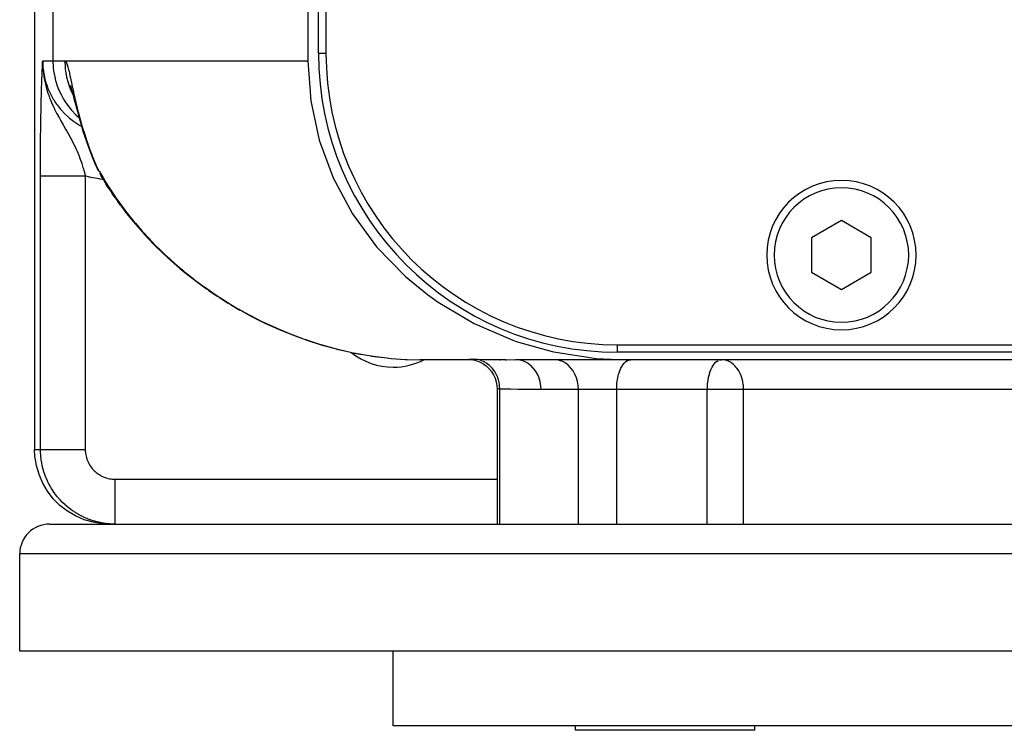
# Model space of a CAD drawing. Extents: x 24 to 970, y -480 to 283.
# Drawn here: x 318 to 384, y -434 to -387 of the extents above; entities that cross this region are included whole.
import ezdxf

# ---------------------------------------------------------------- set-up
doc = ezdxf.new("R2010")
doc.units = 0
doc.linetypes.add('DASHED', pattern=[11.05, 8.7, -2.35])
doc.layers.get('0').update_dxf_attribs({"linetype": 'CONTINUOUS'})
doc.layers.add('NEVIDI', color=4, linetype='DASHED')

msp = doc.modelspace()

# ---------------------------------------------------------------- linework, layer by layer
at = {"color": 2}
for p, q in [((337.784918, -334.5), (337.784918, -389.5)), ((338.5, -389), (338.5, -335)), ((339, -335.5), (339, -389)), ((319.5, -385.5), (319.5, -415.5)), ((320.027142, -389.753427), (320.03797, -389.5)), ((320.027352, -389.763801), (320.03797, -389.5)), ((320.027917, -389.78455), (320.03797, -389.5)), ((320.028271, -389.794923), (320.03797, -389.5)), ((320.028673, -389.805296), (320.03797, -389.5)), ((320.029124, -389.815668), (320.03797, -389.5)), ((320.029623, -389.826038), (320.030154, -389.805296)), ((320.03017, -389.836408), (320.03797, -389.5)), ((320.030765, -389.846776), (320.03797, -389.5)), ((320.031408, -389.857142), (320.03797, -389.5)), ((320.0321, -389.867507), (320.03797, -389.5)), ((320.033627, -389.88823), (320.03797, -389.5)), ((320.033715, -389.813354), (320.03797, -389.5)), ((320.033722, -389.612432), (320.03797, -389.5)), ((320.034463, -389.898588), (320.03797, -389.5)), ((320.035346, -389.908944), (320.03797, -389.5)), ((320.036278, -389.919297), (320.03797, -389.5)), ((320.037258, -389.929648), (320.03797, -389.5)), ((320.037258, -389.929648), (320.03797, -389.5)), ((320.042877, -389.981353), (320.03797, -389.5)), ((320.041657, -389.971018), (320.03797, -389.5)), ((320.040485, -389.960681), (320.03797, -389.5)), ((320.039361, -389.95034), (320.03797, -389.5)), ((320.038286, -389.939995), (320.03797, -389.5)), ((320.03797, -389.5), (320.041645, -389.777292)), ((320.044144, -389.991683), (320.041452, -389.777292)), ((320.041645, -389.777292), (320.045759, -389.872908)), ((320.04546, -390.002009), (320.042352, -389.793724)), ((320.046824, -390.012332), (320.043511, -389.820665)), ((320.048235, -390.02265), (320.044903, -389.853025)), ((320.048235, -390.02265), (320.044903, -389.853025)), ((320.045759, -389.872908), (320.054341, -390.011923)), ((320.049694, -390.032963), (320.046403, -389.883336)), ((320.051201, -390.043272), (320.047894, -389.907502)), ((320.052756, -390.053577), (320.050125, -389.955081)), ((320.054359, -390.063876), (320.052849, -390.011923)), ((320.056009, -390.07417), (320.054053, -390.011923)), ((320.056009, -390.07417), (320.054053, -390.011923)), ((320.054341, -390.011923), (320.062362, -390.111277)), ((320.057707, -390.084459), (320.055916, -390.031436)), ((320.061246, -390.105021), (320.060989, -390.098327)), ((337.784918, -389.5), (337.975607, -392.177194)), ((321.883089, -391.125345), (321.937827, -391.299989)), ((321.937827, -391.299989), (321.997694, -391.50752)), ((321.991767, -391.501933), (322.002545, -391.52521)), ((321.997694, -391.50752), (322.062877, -391.745239)), ((322.062877, -391.745239), (322.134203, -392.012063)), ((322.077217, -391.760272), (322.160942, -392.108011)), ((322.134203, -392.012063), (322.212863, -392.307766)), ((322.212863, -392.307766), (322.160942, -392.108011)), ((322.160942, -392.108011), (322.254856, -392.48637)), ((322.212863, -392.307766), (322.30013, -392.632236)), ((322.254856, -392.48637), (322.360766, -392.895544)), ((337.975607, -392.177194), (338.545158, -394.805949)), ((322.360766, -392.895544), (322.479247, -393.330687)), ((322.479247, -393.330687), (322.611017, -393.787871)), ((322.611017, -393.787871), (322.757592, -394.26625)), ((322.757592, -394.26625), (322.920582, -394.76511)), ((322.920582, -394.76511), (323.101763, -395.283901)), ((323.101763, -395.283901), (323.302982, -395.822116)), ((338.545158, -394.805949), (339.482974, -397.339336)), ((323.302982, -395.822116), (323.524617, -396.375303)), ((323.524617, -396.375303), (323.541599, -396.416148)), ((323.534676, -396.397924), (323.536858, -396.404288)), ((323.536858, -396.404288), (323.541599, -396.416148)), ((323.555254, -396.443412), (323.562806, -396.460108)), ((323.562806, -396.460108), (323.608753, -396.55173)), ((323.675551, -396.68542), (323.608753, -396.55173)), ((323.67958, -396.6954), (323.680374, -396.697348)), ((323.718504, -396.785064), (323.723033, -396.794801)), ((323.723033, -396.794801), (323.724008, -396.796881)), ((323.724008, -396.796881), (323.766463, -396.882186)), ((323.830592, -396.995346), (323.94797, -397.19044)), ((323.830592, -396.995346), (323.877183, -397.068456)), ((324.116557, -397.474082), (323.94797, -397.19044)), ((339.482974, -397.339336), (340.772591, -399.731732)), ((324.116557, -397.474082), (324.297961, -397.770014)), ((324.46954, -398.041818), (324.297961, -397.770014)), ((324.46954, -398.041818), (324.669433, -398.344011)), ((324.843498, -398.60391), (324.669433, -398.344011)), ((324.843498, -398.60391), (325.062634, -398.912383)), ((325.238672, -399.16032), (325.062634, -398.912383)), ((325.238672, -399.16032), (325.655344, -399.711)), ((325.655344, -399.711), (326.093992, -400.255851)), ((340.772591, -399.731732), (342.391918, -401.939747)), ((326.093992, -400.255851), (326.55516, -400.794759)), ((373.5, -400.190599), (371.5, -401.345299)), ((375.5, -401.345299), (373.5, -400.190599)), ((326.55516, -400.794759), (327.039388, -401.327609)), ((327.039388, -401.327609), (327.547352, -401.854255)), ((327.547352, -401.854255), (328.080029, -402.374473)), ((342.391918, -401.939747), (344.311762, -403.924056)), ((371.5, -401.345299), (371.5, -403.654701)), ((375.5, -403.654701), (375.5, -401.345299)), ((328.080029, -402.374473), (328.638428, -402.888036)), ((328.638428, -402.888036), (329.22362, -403.394699)), ((329.22362, -403.394699), (329.83707, -403.894122)), ((329.83707, -403.894122), (330.480428, -404.385921)), ((344.311762, -403.924056), (345.790643, -405.14098)), ((371.5, -403.654701), (373.5, -404.809401)), ((373.5, -404.809401), (375.5, -403.654701)), ((330.480428, -404.385921), (330.994291, -404.754357)), ((331.15573, -404.869617), (330.994291, -404.754357)), ((331.15573, -404.869617), (331.709022, -405.241277)), ((331.865358, -405.344655), (331.709022, -405.241277)), ((345.790643, -405.14098), (346.498653, -405.648671)), ((331.865358, -405.344655), (332.460194, -405.71777)), ((332.610667, -405.809383), (332.460194, -405.71777)), ((332.610667, -405.809383), (333.244086, -406.178989)), ((346.498653, -405.648671), (348.913686, -407.082916)), ((333.387943, -406.259077), (333.244086, -406.178989)), ((333.387943, -406.259077), (334.062286, -406.62344)), ((334.198741, -406.692283), (334.062286, -406.62344)), ((334.198741, -406.692283), (334.917521, -407.049848)), ((334.917521, -407.049848), (335.813263, -407.456582)), ((348.913686, -407.082916), (351.514505, -408.200339)), ((335.813263, -407.456582), (336.752146, -407.840953)), ((336.752146, -407.840953), (337.727363, -408.196321)), ((337.727363, -408.196321), (338.740217, -408.519264)), ((338.740217, -408.519264), (339.794578, -408.80658)), ((351.514505, -408.200339), (351.737227, -408.278181)), ((351.737227, -408.278181), (354.139071, -408.955895)), ((358.5, -408.5), (438.5, -408.5)), ((339.794578, -408.80658), (340.254618, -408.909859)), ((340.794752, -409.03112), (340.895813, -409.053809)), ((340.895813, -409.053809), (341.402437, -409.142206)), ((354.139071, -408.955895), (354.254625, -408.981342)), ((354.254625, -408.981342), (357.085316, -409.411925)), ((438.5, -409), (358.5, -409)), ((342.009444, -409.248118), (342.049191, -409.255053)), ((342.010685, -409.248798), (343.079109, -409.385193)), ((342.049191, -409.255053), (343.079109, -409.385193)), ((343.209164, -409.398256), (343.352382, -409.411743)), ((344.299207, -409.477022), (344.432049, -409.482825)), ((344.432049, -409.482825), (345.275186, -409.5)), ((348.801412, -409.5), (345.275186, -409.5)), ((348.627212, -409.48274), (348.798045, -409.499231)), ((348.791625, -409.497764), (349.043283, -409.555761)), ((348.833872, -409.494992), (348.82943, -409.494856)), ((349.022539, -409.49935), (349.020328, -409.499326)), ((349.036582, -409.553729), (349.278516, -409.644501)), ((349.278516, -409.644501), (349.506709, -409.765731)), ((349.506709, -409.765731), (349.717358, -409.915379)), ((350.455342, -409.494526), (350.455342, -409.495543)), ((350.455345, -409.494526), (350.455345, -409.495543)), ((350.621107, -409.5), (350.648431, -409.5)), ((350.621107, -409.5), (350.648431, -409.5)), ((350.982899, -409.5), (351.059795, -409.5)), ((350.982899, -409.5), (351.059795, -409.5)), ((359.093694, -409.5), (351.681727, -409.5)), ((354.22348, -409.511742), (354.219693, -409.511318)), ((357.085316, -409.411925), (359.093694, -409.5)), ((393.431378, -409.5), (359.093694, -409.5)), ((365.419011, -409.502083), (365.461853, -409.5)), ((365.551334, -409.503635), (365.461853, -409.5)), ((349.717358, -409.915379), (349.906945, -410.09095)), ((349.906945, -410.09095), (350.072293, -410.289521)), ((350.072293, -410.289521), (350.210651, -410.507764)), ((350.210651, -410.507764), (350.31971, -410.742037)), ((350.455342, -409.917938), (350.455342, -409.919435)), ((350.455345, -409.917938), (350.455345, -409.919435)), ((350.31971, -410.742037), (350.397634, -410.988431)), ((350.397634, -410.988431), (350.443132, -411.242826)), ((358.69392, -410.594399), (358.69392, -410.593002)), ((350.443132, -411.242826), (350.455739, -411.467573)), ((350.455339, -411.466421), (350.455341, -420.5)), ((350.455342, -411.428636), (350.455342, -411.466421)), ((350.455342, -411.466424), (350.455342, -420.5)), ((350.455344, -411.428679), (350.455344, -411.466421)), ((319.520834, -415.955897), (319.5, -415.5)), ((319.617845, -416.578975), (319.520834, -415.955897)), ((319.792547, -417.184925), (319.617845, -416.578975)), ((320.042127, -417.764017), (319.792547, -417.184925)), ((320.36261, -418.307071), (320.042127, -417.764017)), ((320.748927, -418.805504), (320.36261, -418.307071)), ((321.195007, -419.251443), (320.748927, -418.805504)), ((321.693664, -419.637682), (321.195007, -419.251443)), ((322.2369, -419.958058), (321.693664, -419.637682)), ((322.816277, -420.207588), (322.2369, -419.958058)), ((323.422375, -420.382205), (322.816277, -420.207588)), ((324.045754, -420.479186), (323.422375, -420.382205)), ((320.5, -420.5), (476.5, -420.5)), ((324.501652, -420.5), (324.045754, -420.479186)), ((318.5, -429), (318.5, -422.5)), ((318.5, -429), (318.5, -422.5)), ((478.5, -429), (318.5, -429)), ((343.5, -434), (343.5, -429)), ((343.5, -434), (343.5, -429)), ((453.5, -434), (343.5, -434)), ((355.69392, -434.3), (355.69392, -434)), ((367.69392, -434.3), (367.69392, -434)), ((364.69392, -434.3), (355.69392, -434.3)), ((367.69392, -434.3), (364.69392, -434.3))]:
    msp.add_line(p, q, dxfattribs=at)
for centre, radius, start, end in [((358.5, -389), 20, 180, 270), ((358.5, -389), 19.5, 180, 270), ((373.5, -402.5), 5, 0, 180), ((373.5, -402.5), 5, 180, 360), ((343.5, -405.5), 4.5, 231.440565, 270), ((343.5, -405.5), 4.5, 270, 297.241957), ((320.5, -422.5), 2, 90, 180)]:
    msp.add_arc(centre, radius, start, end, dxfattribs=at)
at = {"layer": 'NEVIDI', "color": 7, "linetype": 'CONTINUOUS'}
for p, q in [((320.726748, -384.411504), (320.726748, -389.5)), ((338.5, -389), (339, -389)), ((320.005397, -390.256264), (320.011982, -390.097206)), ((320.011982, -390.097206), (320.016164, -389.998314)), ((320.016164, -389.998314), (320.022816, -389.84376)), ((320.022816, -389.84376), (320.027036, -389.747113)), ((320.027036, -389.747113), (320.03372, -389.59563)), ((320.03372, -389.59563), (320.03797, -389.5)), ((320.03797, -389.5), (320.726748, -389.5)), ((320.03797, -389.5), (320.045658, -389.777083)), ((320.045658, -389.777083), (320.048817, -389.829056)), ((320.048817, -389.829056), (320.05881, -389.955872)), ((320.05881, -389.955872), (320.084252, -390.178492)), ((320.062362, -390.111277), (320.068887, -390.180579)), ((320.726748, -389.5), (321.515516, -389.5)), ((320.726748, -389.5), (320.747566, -389.955865)), ((320.747566, -389.955865), (320.771723, -390.169234)), ((321.515516, -389.5), (337.784918, -389.5)), ((321.515516, -389.5), (321.534032, -389.930532)), ((321.515516, -389.5), (321.542911, -389.507981)), ((321.534032, -389.930532), (321.549301, -390.081125)), ((321.542911, -389.507981), (321.548426, -389.511491)), ((321.548426, -389.511491), (321.585942, -389.551684)), ((321.549301, -390.081125), (321.560373, -390.169234)), ((321.585942, -389.551684), (321.591565, -389.560088)), ((321.591565, -389.560088), (321.629887, -389.63297)), ((321.629887, -389.63297), (321.635638, -389.64616)), ((321.635638, -389.64616), (321.67514, -389.751385)), ((321.67514, -389.751385), (321.681115, -389.769389)), ((321.681115, -389.769389), (321.722345, -389.906856)), ((321.722345, -389.906856), (321.728641, -389.929703)), ((321.728641, -389.929703), (321.772373, -390.099759)), ((321.772373, -390.099759), (321.779084, -390.127404)), ((321.779084, -390.127404), (321.826204, -390.330374)), ((319.984366, -390.801708), (319.990713, -390.629907)), ((319.990713, -390.629907), (319.994783, -390.523304)), ((319.994783, -390.523304), (320.001259, -390.358638)), ((320.001259, -390.358638), (320.005397, -390.256264)), ((320.068887, -390.180579), (320.105128, -390.474819)), ((320.084252, -390.178492), (320.091582, -390.22998)), ((320.091582, -390.22998), (320.155089, -390.575473)), ((320.105128, -390.474819), (320.105629, -390.478231)), ((320.105629, -390.478231), (320.121879, -390.58271)), ((320.121879, -390.58271), (320.132588, -390.646125)), ((320.132588, -390.646125), (320.143332, -390.706261)), ((320.143332, -390.706261), (320.2002, -390.983095)), ((320.155089, -390.575473), (320.155859, -390.57896)), ((320.155859, -390.57896), (320.166562, -390.626266)), ((320.166562, -390.626266), (320.257707, -390.965456)), ((320.771723, -390.169234), (320.844508, -390.578944)), ((320.844508, -390.578944), (320.905838, -390.826424)), ((321.560373, -390.169234), (321.635682, -390.59119)), ((321.635682, -390.59119), (321.670841, -390.738381)), ((321.670841, -390.738381), (321.694136, -390.826424)), ((321.826204, -390.330374), (321.833477, -390.362838)), ((321.833477, -390.362838), (321.884388, -390.595853)), ((321.884388, -390.595853), (321.892246, -390.632475)), ((321.892246, -390.632475), (321.947882, -390.894172)), ((319.960683, -391.520357), (319.964402, -391.397759)), ((319.964402, -391.397759), (319.970362, -391.209644)), ((319.970362, -391.209644), (319.974222, -391.092768)), ((319.974222, -391.092768), (319.980396, -390.913037)), ((319.980396, -390.913037), (319.984366, -390.801708)), ((320.2002, -390.983095), (320.217767, -391.058328)), ((320.217767, -391.058328), (320.272782, -391.272736)), ((320.257707, -390.965456), (320.27323, -391.015132)), ((320.272782, -391.272736), (320.278928, -391.295055)), ((320.27323, -391.015132), (320.330618, -391.184885)), ((320.278928, -391.295055), (320.30334, -391.381037)), ((320.30334, -391.381037), (320.341479, -391.507875)), ((320.330618, -391.184885), (320.391424, -391.345867)), ((320.391424, -391.345867), (320.410953, -391.394255)), ((320.410953, -391.394255), (320.555396, -391.714309)), ((320.905838, -390.826424), (321.019078, -391.184861)), ((321.019078, -391.184861), (321.126681, -391.459745)), ((321.694136, -390.826424), (321.824258, -391.232252)), ((321.824258, -391.232252), (321.878708, -391.373501)), ((321.878708, -391.373501), (321.914397, -391.459745)), ((321.947882, -390.894172), (321.956543, -390.935073)), ((321.956543, -390.935073), (321.994686, -391.114967)), ((321.994686, -391.114967), (322.018141, -391.225057)), ((322.018141, -391.225057), (322.027769, -391.27007)), ((322.027769, -391.27007), (322.096675, -391.588063)), ((319.942526, -392.190164), (319.945913, -392.05483)), ((319.945913, -392.05483), (319.951389, -391.846849)), ((319.951389, -391.846849), (319.954955, -391.717953)), ((319.954955, -391.717953), (319.960683, -391.520357)), ((320.341479, -391.507875), (320.37148, -391.602201)), ((320.37148, -391.602201), (320.430481, -391.776211)), ((320.430481, -391.776211), (320.439798, -391.802477)), ((320.439798, -391.802477), (320.502099, -391.970993)), ((320.502099, -391.970993), (320.555604, -392.107176)), ((320.555396, -391.714309), (320.578702, -391.760846)), ((320.578702, -391.760846), (320.580308, -391.76401)), ((320.580308, -391.76401), (320.748586, -392.068416)), ((320.748586, -392.068416), (320.775561, -392.11291)), ((321.126681, -391.459745), (321.268498, -391.763981)), ((321.268498, -391.763981), (321.430289, -392.057819)), ((321.430289, -392.057819), (321.588809, -392.307102)), ((321.914397, -391.459745), (322.079129, -391.806035)), ((322.096675, -391.588063), (322.107503, -391.637255)), ((322.107503, -391.637255), (322.185198, -391.98301)), ((322.185198, -391.98301), (322.197482, -392.03646)), ((322.197482, -392.03646), (322.230151, -392.176964)), ((322.216674, -392.056901), (322.217207, -392.05782)), ((319.929173, -392.785094), (319.934096, -392.553017)), ((319.934096, -392.553017), (319.93731, -392.409967)), ((319.93731, -392.409967), (319.942526, -392.190164)), ((320.555604, -392.107176), (320.580758, -392.16887)), ((320.580758, -392.16887), (320.632586, -392.291886)), ((320.632586, -392.291886), (320.682739, -392.406265)), ((320.682739, -392.406265), (320.7532, -392.560356)), ((320.7532, -392.560356), (320.758073, -392.570757)), ((320.758073, -392.570757), (320.823353, -392.707247)), ((320.775561, -392.11291), (320.900957, -392.307122)), ((320.823353, -392.707247), (320.83915, -392.739534)), ((320.83915, -392.739534), (320.946592, -392.952587)), ((320.900957, -392.307122), (320.969652, -392.405733)), ((320.969652, -392.405733), (321.000147, -392.447938)), ((321.000147, -392.447938), (321.217239, -392.724201)), ((321.217239, -392.724201), (321.250975, -392.763739)), ((321.250975, -392.763739), (321.287463, -392.805584)), ((321.588809, -392.307102), (321.811316, -392.610016)), ((321.811316, -392.610016), (321.974894, -392.805554)), ((322.230151, -392.176964), (322.285737, -392.41047)), ((322.285737, -392.41047), (322.299647, -392.467814)), ((322.299647, -392.467814), (322.399188, -392.865759)), ((319.914646, -393.59026), (319.918795, -393.338009)), ((319.918795, -393.338009), (319.921576, -393.179935)), ((319.921576, -393.179935), (319.926145, -392.93659)), ((319.926145, -392.93659), (319.929173, -392.785094)), ((320.946592, -392.952587), (320.968224, -392.994267)), ((320.968224, -392.994267), (321.049776, -393.148317)), ((321.049776, -393.148317), (321.061169, -393.169485)), ((321.061169, -393.169485), (321.159564, -393.349277)), ((321.159564, -393.349277), (321.177636, -393.381779)), ((321.177636, -393.381779), (321.257218, -393.523396)), ((321.287463, -392.805584), (321.48961, -393.021599)), ((321.48961, -393.021599), (321.526598, -393.058465)), ((321.526598, -393.058465), (321.733678, -393.251468)), ((321.733678, -393.251468), (321.78517, -393.296187)), ((321.78517, -393.296187), (321.824883, -393.329847)), ((321.824883, -393.329847), (322.101927, -393.54609)), ((321.974894, -392.805554), (322.26266, -393.106052)), ((322.26266, -393.106052), (322.420634, -393.251441)), ((322.399188, -392.865759), (322.414824, -392.92635)), ((322.414824, -392.92635), (322.526188, -393.343779)), ((322.420634, -393.251441), (322.46804, -393.289528)), ((322.526188, -393.343779), (322.543705, -393.407284)), ((322.543705, -393.407284), (322.668541, -393.844208)), ((319.906209, -394.183883), (319.908426, -394.015099)), ((319.908426, -394.015099), (319.912155, -393.752799)), ((319.912155, -393.752799), (319.914646, -393.59026)), ((321.257218, -393.523396), (321.315947, -393.626592)), ((321.315947, -393.626592), (321.380506, -393.739066)), ((321.380506, -393.739066), (321.390638, -393.756647)), ((321.390638, -393.756647), (321.428355, -393.821968)), ((321.428355, -393.821968), (321.45673, -393.871016)), ((321.45673, -393.871016), (321.573434, -394.072566)), ((321.573434, -394.072566), (321.638217, -394.184814)), ((322.101927, -393.54609), (322.144242, -393.576455)), ((322.144242, -393.576455), (322.232504, -393.637682)), ((322.232504, -393.637682), (322.437739, -393.769629)), ((322.437739, -393.769629), (322.482365, -393.796487)), ((322.482365, -393.796487), (322.640285, -393.883394)), ((322.668541, -393.844208), (322.688087, -393.910265)), ((322.688087, -393.910265), (322.827674, -394.365214)), ((319.898194, -394.912271), (319.901004, -394.63067)), ((319.901004, -394.63067), (319.902931, -394.455643)), ((319.902931, -394.455643), (319.906209, -394.183883)), ((321.638217, -394.184814), (321.645284, -394.197096)), ((321.645284, -394.197096), (321.754366, -394.388119)), ((321.754366, -394.388119), (321.758756, -394.395878)), ((321.758756, -394.395878), (321.82143, -394.507431)), ((321.82143, -394.507431), (321.900823, -394.651274)), ((321.900823, -394.651274), (321.922857, -394.691795)), ((321.922857, -394.691795), (321.984221, -394.806287)), ((322.827674, -394.365214), (322.849594, -394.434132)), ((322.849594, -394.434132), (322.971432, -394.805827)), ((319.893012, -395.564352), (319.894287, -395.380997)), ((319.894287, -395.380997), (319.896573, -395.093303)), ((319.896573, -395.093303), (319.898194, -394.912271)), ((321.984221, -394.806287), (322.043483, -394.919468)), ((322.043483, -394.919468), (322.076221, -394.983248)), ((322.076221, -394.983248), (322.131917, -395.094094)), ((322.131917, -395.094094), (322.176311, -395.184821)), ((322.176311, -395.184821), (322.215205, -395.266234)), ((322.215205, -395.266234), (322.265501, -395.374457)), ((322.265501, -395.374457), (322.282984, -395.412915)), ((322.971432, -394.805827), (323.00572, -394.907145)), ((323.00572, -394.907145), (323.030159, -394.978524)), ((323.030159, -394.978524), (323.204385, -395.468643)), ((319.889153, -396.336817), (319.890345, -396.041281)), ((319.890345, -396.041281), (319.891272, -395.855873)), ((319.891272, -395.855873), (319.893012, -395.564352)), ((322.282984, -395.412915), (322.340722, -395.543317)), ((322.340722, -395.543317), (322.386404, -395.650529)), ((322.386404, -395.650529), (322.454734, -395.818493)), ((322.454734, -395.818493), (322.463702, -395.841278)), ((322.463702, -395.841278), (322.482462, -395.889537)), ((322.482462, -395.889537), (322.496108, -395.925159)), ((322.496108, -395.925159), (322.511543, -395.965997)), ((322.511543, -395.965997), (322.557927, -396.092408)), ((323.204385, -395.468643), (323.231665, -395.542594)), ((323.231665, -395.542594), (323.424512, -396.046029)), ((323.424512, -396.046029), (323.454519, -396.121508)), ((319.887948, -396.824168), (319.888576, -396.525123)), ((319.888576, -396.525123), (319.889153, -396.336817)), ((322.557927, -396.092408), (322.595045, -396.197867)), ((322.595045, -396.197867), (322.647969, -396.355564)), ((322.647969, -396.355564), (322.650308, -396.362746)), ((322.650308, -396.362746), (322.683558, -396.466954)), ((322.683558, -396.466954), (322.733261, -396.630464)), ((322.733261, -396.630464), (322.762175, -396.730197)), ((323.454519, -396.121508), (323.615377, -396.514243)), ((323.555857, -396.443412), (323.587595, -396.48592)), ((323.587595, -396.48592), (323.615377, -396.514243)), ((323.615377, -396.514242), (323.637707, -396.583426)), ((323.615377, -396.514243), (323.800837, -396.852766)), ((323.637707, -396.583426), (323.641972, -396.595773)), ((323.641972, -396.595773), (323.675551, -396.68542)), ((323.675551, -396.68542), (323.67958, -396.6954)), ((323.680374, -396.697348), (323.718504, -396.785064)), ((319.887663, -397.204501), (319.887734, -397.014241)), ((319.887663, -415.5), (319.887663, -397.204501)), ((319.887663, -397.204501), (319.889388, -397.204501)), ((319.887734, -397.014241), (319.887948, -396.824168)), ((319.889388, -397.204501), (319.890818, -397.204501)), ((319.890818, -397.204501), (319.897873, -397.204501)), ((319.897873, -397.204501), (319.900611, -397.204501)), ((319.900611, -397.204501), (319.912082, -397.204501)), ((319.912082, -397.204501), (319.913785, -397.204501)), ((319.913785, -397.204501), (319.916148, -397.204501)), ((319.916148, -397.204501), (319.932051, -397.204501)), ((319.932051, -397.204501), (319.937407, -397.204501)), ((319.937407, -397.204501), (319.957695, -397.204501)), ((319.957695, -397.204501), (319.964326, -397.204501)), ((319.964326, -397.204501), (319.988965, -397.204501)), ((319.988965, -397.204501), (319.994663, -397.204501)), ((319.994663, -397.204501), (319.996869, -397.204501)), ((319.996869, -397.204501), (320.025807, -397.204501)), ((320.025807, -397.204501), (320.034991, -397.204501)), ((320.034991, -397.204501), (320.068166, -397.204501)), ((320.068166, -397.204501), (320.078577, -397.204501)), ((320.078577, -397.204501), (320.11593, -397.204501)), ((320.11593, -397.204501), (320.127564, -397.204501)), ((320.127564, -397.204501), (320.127858, -397.204501)), ((320.127858, -397.204501), (320.169032, -397.204501)), ((320.169032, -397.204501), (320.181884, -397.204501)), ((320.181884, -397.204501), (320.227374, -397.204501)), ((320.227374, -397.204501), (320.241386, -397.204501)), ((320.241386, -397.204501), (320.290815, -397.204501)), ((320.290815, -397.204501), (320.305977, -397.204501)), ((320.305977, -397.204501), (320.310956, -397.204501)), ((320.310956, -397.204501), (320.359248, -397.204501)), ((320.359248, -397.204501), (320.375542, -397.204501)), ((320.375542, -397.204501), (320.432559, -397.204501)), ((320.432559, -397.204501), (320.44993, -397.204501)), ((320.44993, -397.204501), (320.51058, -397.204501)), ((320.51058, -397.204501), (320.529005, -397.204501)), ((320.529005, -397.204501), (320.54064, -397.204501)), ((320.54064, -397.204501), (320.593152, -397.204501)), ((320.593152, -397.204501), (320.612622, -397.204501)), ((320.612622, -397.204501), (320.680177, -397.204501)), ((320.680177, -397.204501), (320.700604, -397.204501)), ((320.700604, -397.204501), (320.771421, -397.204501)), ((320.771421, -397.204501), (320.792792, -397.204501)), ((320.792792, -397.204501), (320.812587, -397.204501)), ((320.812587, -397.204501), (320.866727, -397.204501)), ((320.866727, -397.204501), (320.889038, -397.204501)), ((320.889038, -397.204501), (320.965956, -397.204501)), ((320.965956, -397.204501), (320.989085, -397.204501)), ((320.989085, -397.204501), (321.068865, -397.204501)), ((321.068865, -397.204501), (321.092795, -397.204501)), ((321.092795, -397.204501), (321.122204, -397.204501)), ((321.122204, -397.204501), (321.175075, -397.204501)), ((321.175075, -397.204501), (321.199996, -397.204501)), ((321.199996, -397.204501), (321.284896, -397.204501)), ((321.284896, -397.204501), (321.310375, -397.204501)), ((321.310375, -397.204501), (321.397549, -397.204501)), ((321.397549, -397.204501), (321.423818, -397.204501)), ((321.423818, -397.204501), (321.463737, -397.204501)), ((321.463737, -397.204501), (321.513235, -397.204501)), ((321.513235, -397.204501), (321.540122, -397.204501)), ((321.540122, -397.204501), (321.631578, -397.204501)), ((321.631578, -397.204501), (321.658922, -397.204501)), ((321.658922, -397.204501), (321.752156, -397.204501)), ((321.752156, -397.204501), (321.780121, -397.204501)), ((321.780121, -397.204501), (321.830961, -397.204501)), ((321.830961, -397.204501), (321.875033, -397.204501)), ((321.875033, -397.204501), (321.903497, -397.204501)), ((321.903497, -397.204501), (321.999941, -397.204501)), ((321.999941, -397.204501), (322.028681, -397.204501)), ((322.028681, -397.204501), (322.126396, -397.204501)), ((322.126396, -397.204501), (322.155504, -397.204501)), ((322.155504, -397.204501), (322.217133, -397.204501)), ((322.217133, -397.204501), (322.254444, -397.204501)), ((322.254444, -397.204501), (322.283761, -397.204501)), ((322.283761, -397.204501), (322.383634, -397.204501)), ((322.383634, -397.204501), (322.413229, -397.204501)), ((322.413229, -397.204501), (322.513788, -397.204501)), ((322.513788, -397.204501), (322.54359, -397.204501)), ((322.54359, -397.204501), (322.615601, -397.204501)), ((322.615601, -397.204501), (322.644698, -397.204501)), ((322.644698, -397.204501), (322.674591, -397.204501)), ((322.674591, -397.204501), (322.776047, -397.204501)), ((322.762175, -396.730197), (322.763209, -396.733828)), ((322.763209, -396.733828), (322.785394, -396.812938)), ((322.776047, -397.204501), (322.806023, -397.204501)), ((322.785394, -396.812938), (322.801314, -396.871099)), ((322.801314, -396.871099), (322.808213, -396.89668)), ((322.806023, -397.204501), (322.886672, -397.204501)), ((322.808213, -396.89668), (322.835363, -396.999605)), ((322.835363, -396.999605), (322.876398, -397.162336)), ((322.876398, -397.162336), (322.886676, -397.204501)), ((322.886672, -397.204501), (322.886672, -415.5)), ((323.177931, -397.280039), (322.886672, -397.204501)), ((323.259013, -397.299004), (323.177931, -397.280039)), ((323.811204, -397.404878), (323.259013, -397.299004)), ((323.800837, -396.852766), (323.836756, -396.916688)), ((323.836756, -396.916688), (324.081525, -397.339284)), ((324.081525, -397.339284), (324.143637, -397.443127)), ((323.893523, -397.417245), (323.811204, -397.404878)), ((324.095914, -397.43935), (323.893523, -397.417245)), ((324.143637, -397.443127), (324.181947, -397.50653)), ((324.181947, -397.50653), (324.508417, -398.028173)), ((324.508417, -398.028173), (324.549082, -398.090949)), ((324.549082, -398.090949), (324.895381, -398.607733)), ((324.895381, -398.607733), (324.938431, -398.669875)), ((324.938431, -398.669875), (325.30481, -399.181647)), ((325.30481, -399.181647), (325.350345, -399.243228)), ((325.350345, -399.243228), (325.722847, -399.73163)), ((325.722847, -399.73163), (325.737327, -399.750087)), ((325.737327, -399.750087), (325.785282, -399.810943)), ((325.785282, -399.810943), (326.193139, -400.312531)), ((326.193139, -400.312531), (326.243695, -400.372804)), ((326.243695, -400.372804), (326.673095, -400.869127)), ((326.673095, -400.869127), (326.726276, -400.928738)), ((326.726276, -400.928738), (327.177827, -401.41958)), ((327.177827, -401.41958), (327.23375, -401.478542)), ((327.23375, -401.478542), (327.684206, -401.93978)), ((327.684206, -401.93978), (327.70831, -401.963798)), ((327.70831, -401.963798), (327.766999, -402.022007)), ((327.766999, -402.022007), (328.265313, -402.501288)), ((328.265313, -402.501288), (328.327045, -402.558868)), ((328.327045, -402.558868), (328.850613, -403.032289)), ((328.850613, -403.032289), (328.915116, -403.08883)), ((328.915116, -403.08883), (329.438914, -403.534298)), ((329.438914, -403.534298), (329.464906, -403.555787)), ((329.464906, -403.555787), (329.532786, -403.611643)), ((329.532786, -403.611643), (329.921227, -403.924035)), ((329.921227, -403.924035), (330.110412, -404.071843)), ((330.110412, -404.071843), (330.181528, -404.126691)), ((330.181528, -404.126691), (330.788172, -404.579235)), ((330.788172, -404.579235), (330.863293, -404.63342)), ((330.863293, -404.63342), (331.502218, -405.07856)), ((331.502218, -405.07856), (331.581566, -405.13193)), ((331.581566, -405.13193), (332.253576, -405.567751)), ((332.253576, -405.567751), (332.33642, -405.619525)), ((332.33642, -405.619525), (332.383426, -405.648716)), ((332.383426, -405.648716), (333.038572, -406.041835)), ((333.038572, -406.041835), (333.125028, -406.09184)), ((333.125028, -406.09184), (333.858192, -406.498963)), ((333.858192, -406.498963), (333.948599, -406.547112)), ((333.948599, -406.547112), (334.715294, -406.93792)), ((334.715294, -406.93792), (334.810028, -406.984074)), ((334.810028, -406.984074), (335.015774, -407.082726)), ((335.015774, -407.082726), (335.613889, -407.357368)), ((335.613889, -407.357368), (335.712964, -407.401142)), ((335.712964, -407.401142), (336.555398, -407.754035)), ((336.555398, -407.754035), (336.65971, -407.795358)), ((336.65971, -407.795358), (337.537051, -408.122651)), ((337.537051, -408.122651), (337.644219, -408.160175)), ((337.644219, -408.160175), (337.760573, -408.200317)), ((337.760573, -408.200317), (338.556653, -408.458365)), ((338.556653, -408.458365), (338.666266, -408.491643)), ((338.666266, -408.491643), (339.617369, -408.757728)), ((358.5, -409), (358.5, -408.5)), ((339.617369, -408.757728), (339.731392, -408.786911)), ((339.731392, -408.786911), (340.558799, -408.981336)), ((340.558799, -408.981336), (340.721849, -409.016057)), ((340.721849, -409.016057), (340.843299, -409.041151)), ((340.843299, -409.041151), (341.882773, -409.229019)), ((341.882773, -409.229019), (342.010685, -409.248798)), ((343.079109, -409.385193), (343.209164, -409.398256)), ((343.352382, -409.411743), (344.299207, -409.477022)), ((348.566196, -409.473734), (348.561272, -409.470526)), ((348.561536, -409.470082), (348.570041, -409.46737)), ((348.586165, -409.47782), (348.567919, -409.474242)), ((348.570041, -409.46737), (348.572302, -409.46701)), ((348.572302, -409.46701), (348.594203, -409.464922)), ((348.594203, -409.464922), (348.598446, -409.464665)), ((348.598446, -409.464665), (348.633615, -409.463311)), ((348.633615, -409.463311), (348.639813, -409.463167)), ((348.639813, -409.463167), (348.687965, -409.462595)), ((348.687965, -409.462595), (348.696068, -409.462569)), ((348.696068, -409.462569), (348.757029, -409.462794)), ((348.757029, -409.462794), (348.766949, -409.462886)), ((348.766949, -409.462886), (348.840898, -409.463907)), ((348.840898, -409.463907), (348.852852, -409.464116)), ((348.852852, -409.464116), (348.921713, -409.465498)), ((349.084809, -409.483995), (348.921712, -409.465498)), ((348.921713, -409.465498), (348.975903, -409.466678)), ((348.975903, -409.466678), (349.539676, -409.478103)), ((349.124817, -409.491038), (349.084809, -409.483995)), ((349.134715, -409.492936), (349.124817, -409.491038)), ((349.314107, -409.538264), (349.134715, -409.492936)), ((349.352932, -409.550892), (349.314107, -409.538264)), ((349.362563, -409.554185), (349.352932, -409.550892)), ((349.535018, -409.624429), (349.362563, -409.554185)), ((349.572019, -409.642425), (349.535018, -409.624429)), ((349.539676, -409.478103), (349.625706, -409.479689)), ((349.581112, -409.647015), (349.572019, -409.642425)), ((349.74388, -409.74106), (349.581112, -409.647015)), ((349.625706, -409.479689), (350.224455, -409.489335)), ((349.778442, -409.764129), (349.74388, -409.74106)), ((349.78698, -409.770008), (349.778442, -409.764129)), ((349.937234, -409.886212), (349.78698, -409.770008)), ((349.968784, -409.913973), (349.937234, -409.886212)), ((350.224455, -409.489335), (350.315872, -409.490572)), ((350.315872, -409.490572), (350.949691, -409.497177)), ((350.949691, -409.497177), (351.046182, -409.49786)), ((351.046182, -409.49786), (351.681727, -409.5)), ((351.842903, -409.508828), (351.681727, -409.5)), ((351.871514, -409.512247), (351.842903, -409.508828)), ((351.881471, -409.513569), (351.871514, -409.512247)), ((352.070445, -409.551863), (351.881471, -409.513569)), ((352.097574, -409.559471), (352.070445, -409.551863)), ((352.107286, -409.562327), (352.097574, -409.559471)), ((352.290989, -409.629976), (352.107286, -409.562327)), ((352.316203, -409.641371), (352.290989, -409.629976)), ((352.325498, -409.645707), (352.316203, -409.641371)), ((352.500525, -409.741737), (352.325498, -409.645707)), ((352.523662, -409.756606), (352.500525, -409.741737)), ((352.532203, -409.762232), (352.523662, -409.756606)), ((352.695364, -409.885162), (352.532203, -409.762232)), ((352.715896, -409.902902), (352.695364, -409.885162)), ((354.42263, -409.508833), (354.270254, -409.5)), ((354.637588, -409.551892), (354.42263, -409.508833)), ((354.845787, -409.629954), (354.637588, -409.551892)), ((355.043736, -409.741698), (354.845787, -409.629954)), ((355.227804, -409.885117), (355.043736, -409.741698)), ((355.394633, -410.057608), (355.227804, -409.885117)), ((358.773641, -409.999374), (358.840433, -409.885117)), ((358.840433, -409.885117), (358.86721, -409.844951)), ((358.86721, -409.844951), (358.946913, -409.741698)), ((358.946913, -409.741698), (358.969183, -409.716801)), ((358.969183, -409.716801), (359.061423, -409.629954)), ((359.061423, -409.629954), (359.07795, -409.61698)), ((359.07795, -409.61698), (359.181863, -409.551892)), ((359.181863, -409.551892), (359.191721, -409.547132)), ((359.191721, -409.547132), (359.306213, -409.508833)), ((359.306213, -409.508833), (359.308784, -409.508324)), ((359.308784, -409.508324), (359.39436, -409.5)), ((364.841144, -409.999354), (364.905597, -409.888752)), ((364.905597, -409.888752), (364.919072, -409.868035)), ((364.919072, -409.868035), (364.934714, -409.844934)), ((364.934714, -409.844934), (365.025405, -409.729199)), ((365.025405, -409.729199), (365.036748, -409.716723)), ((365.036748, -409.716723), (365.101634, -409.653037)), ((365.101634, -409.653037), (365.145456, -409.61697)), ((365.145456, -409.61697), (365.152305, -409.611812)), ((365.152305, -409.611812), (365.25924, -409.547119)), ((365.334678, -409.51843), (365.376259, -409.508327)), ((365.376259, -409.508327), (365.419011, -409.502083)), ((365.589834, -409.507443), (365.551334, -409.503635)), ((365.601246, -409.508832), (365.589834, -409.507443)), ((365.797805, -409.551862), (365.601246, -409.508832)), ((365.832272, -409.563232), (365.797805, -409.551862)), ((365.839238, -409.565673), (365.832272, -409.563232)), ((365.988385, -409.629964), (365.839238, -409.565673)), ((366.069014, -409.674842), (365.988385, -409.629964)), ((366.106954, -409.698611), (366.069014, -409.674842)), ((366.169494, -409.741728), (366.106954, -409.698611)), ((366.271027, -409.823062), (366.169494, -409.741728)), ((366.337876, -409.88515), (366.271027, -409.823062)), ((366.371493, -409.919229), (366.337876, -409.88515)), ((349.976609, -409.921057), (349.968784, -409.913973)), ((350.111873, -410.057488), (349.976609, -409.921057)), ((350.139891, -410.089475), (350.111873, -410.057488)), ((350.146718, -410.09749), (350.139891, -410.089475)), ((350.264905, -410.252063), (350.146718, -410.09749)), ((350.288918, -410.287736), (350.264905, -410.252063)), ((350.294747, -410.296651), (350.288918, -410.287736)), ((350.393792, -410.466691), (350.294747, -410.296651)), ((350.413404, -410.505461), (350.393792, -410.466691)), ((350.418136, -410.515129), (350.413404, -410.505461)), ((350.496394, -410.697823), (350.418136, -410.515129)), ((352.723712, -409.909803), (352.715896, -409.902902)), ((352.871955, -410.057661), (352.723712, -409.909803)), ((352.889652, -410.077736), (352.871955, -410.057661)), ((352.896607, -410.085785), (352.889652, -410.077736)), ((353.027032, -410.256016), (352.896607, -410.085785)), ((353.041729, -410.277861), (353.027032, -410.256016)), ((353.047785, -410.287047), (353.041729, -410.277861)), ((353.158017, -410.476921), (353.047785, -410.287047)), ((353.169641, -410.500002), (353.158017, -410.476921)), ((353.174557, -410.50998), (353.169641, -410.500002)), ((353.262313, -410.715979), (353.174557, -410.50998)), ((355.54122, -410.256067), (355.394633, -410.057608)), ((355.664926, -410.47692), (355.54122, -410.256067)), ((355.763451, -410.715978), (355.664926, -410.47692)), ((358.557187, -410.594399), (358.587564, -410.47692)), ((358.587564, -410.47692), (358.617362, -410.377141)), ((358.617362, -410.377141), (358.659126, -410.256067)), ((358.659126, -410.256067), (358.689859, -410.177834)), ((358.689859, -410.177834), (358.743925, -410.057608)), ((358.743925, -410.057608), (358.773641, -409.999374)), ((364.624677, -410.594413), (364.640153, -410.532233)), ((364.640153, -410.532233), (364.684846, -410.377166)), ((364.684846, -410.377166), (364.69491, -410.346199)), ((364.69491, -410.346199), (364.699675, -410.331962)), ((364.699675, -410.331962), (364.757363, -410.177807)), ((364.757363, -410.177807), (364.787791, -410.107695)), ((364.787791, -410.107695), (364.794942, -410.092157)), ((364.794942, -410.092157), (364.841144, -409.999354)), ((366.442083, -409.997732), (366.371493, -409.919229)), ((366.490452, -410.057595), (366.442083, -409.997732)), ((366.582312, -410.187605), (366.490452, -410.057595)), ((366.621149, -410.250299), (366.582312, -410.187605)), ((366.624508, -410.255972), (366.621149, -410.250299)), ((366.694038, -410.383974), (366.624508, -410.255972)), ((366.737697, -410.476837), (366.694038, -410.383974)), ((366.781026, -410.581921), (366.737697, -410.476837)), ((350.511288, -410.739041), (350.496394, -410.697823)), ((350.51492, -410.749518), (350.511288, -410.739041)), ((350.571002, -410.941628), (350.51492, -410.749518)), ((350.580932, -410.984609), (350.571002, -410.941628)), ((350.583306, -410.995518), (350.580932, -410.984609)), ((350.616392, -411.194059), (350.583306, -410.995518)), ((350.621194, -411.238089), (350.616392, -411.194059)), ((353.270958, -410.740027), (353.262313, -410.715979)), ((353.274659, -410.750601), (353.270958, -410.740027)), ((353.338241, -410.969333), (353.274659, -410.750601)), ((353.343812, -410.993482), (353.338241, -410.969333)), ((353.346287, -411.004617), (353.343812, -410.993482)), ((353.384359, -411.232256), (353.346287, -411.004617)), ((355.835186, -410.969331), (355.763451, -410.715978)), ((355.878754, -411.232256), (355.835186, -410.969331)), ((358.463869, -411.232256), (358.477538, -411.068426)), ((358.477538, -411.068426), (358.489072, -410.969331)), ((358.489072, -410.969331), (358.510328, -410.826073)), ((358.510328, -410.826073), (358.530569, -410.715978)), ((358.530569, -410.715978), (358.557187, -410.594399)), ((364.527643, -411.299422), (364.534176, -411.191104)), ((364.534176, -411.191104), (364.535756, -411.170291)), ((364.535756, -411.170291), (364.54503, -411.068434)), ((364.54503, -411.068434), (364.549158, -411.030404)), ((364.549158, -411.030404), (364.569384, -410.878569)), ((364.569384, -410.878569), (364.577823, -410.826064)), ((364.577823, -410.826064), (364.598612, -410.713232)), ((364.598612, -410.713232), (364.6074, -410.67085)), ((364.6074, -410.67085), (364.624677, -410.594413)), ((366.82792, -410.71615), (366.781026, -410.581921)), ((366.847119, -410.779868), (366.82792, -410.71615)), ((366.852233, -410.797978), (366.847119, -410.779868)), ((366.8935, -410.969377), (366.852233, -410.797978)), ((366.894971, -410.97663), (366.8935, -410.969377)), ((366.926514, -411.171231), (366.894971, -410.97663)), ((366.933359, -411.232368), (366.926514, -411.171231)), ((350.456671, -411.464515), (350.455339, -411.466421)), ((350.457355, -411.464109), (350.456671, -411.464515)), ((350.465687, -411.461724), (350.457355, -411.464109)), ((350.467473, -411.461426), (350.465687, -411.461724)), ((350.470529, -411.460992), (350.467473, -411.461426)), ((350.483093, -411.459824), (350.470529, -411.460992)), ((350.485949, -411.459648), (350.483093, -411.459824)), ((350.508669, -411.458904), (350.485949, -411.459648)), ((350.512573, -411.45886), (350.508669, -411.458904)), ((350.51582, -411.458837), (350.512573, -411.45886)), ((350.542349, -411.459002), (350.51582, -411.458837)), ((350.547287, -411.459088), (350.542349, -411.459002)), ((350.584118, -411.460094), (350.547287, -411.459088)), ((350.590107, -411.460306), (350.584118, -411.460094)), ((350.590558, -411.460322), (350.590107, -411.460306)), ((350.631792, -411.462051), (350.590558, -411.460322)), ((350.622268, -411.249249), (350.621194, -411.238089)), ((350.631807, -411.450934), (350.622268, -411.249249)), ((351.163983, -411.474183), (350.631791, -411.462048)), ((350.631791, -420.5), (350.631791, -411.462048)), ((350.631792, -411.462051), (350.631807, -411.450934)), ((351.249434, -411.475976), (351.163983, -411.474183)), ((351.363255, -411.478287), (351.249434, -411.475976)), ((351.844776, -411.486967), (351.363255, -411.478287)), ((351.935549, -411.488387), (351.844776, -411.486967)), ((352.567324, -411.496129), (351.935549, -411.488387)), ((352.663509, -411.49696), (352.567324, -411.496129)), ((353.033664, -411.499237), (352.663509, -411.49696)), ((353.331906, -411.499973), (353.033664, -411.499237)), ((353.399829, -411.5), (353.331906, -411.499973)), ((353.387002, -411.256114), (353.384359, -411.232256)), ((353.388173, -411.267484), (353.387002, -411.256114)), ((353.399829, -411.5), (353.388173, -411.267484)), ((355.893364, -411.5), (353.399829, -411.5)), ((355.893364, -411.5), (355.878754, -411.232256)), ((357.516474, -411.5), (355.893364, -411.5)), ((355.893364, -420.5), (355.893364, -411.5)), ((358.455417, -411.5), (357.516474, -411.5)), ((358.455417, -411.5), (358.459325, -411.317719)), ((364.52291, -411.5), (358.455417, -411.5)), ((358.455417, -420.5), (358.455417, -411.5)), ((358.459325, -411.317719), (358.463869, -411.232256)), ((364.52291, -411.5), (364.523685, -411.418728)), ((365.461853, -411.5), (364.52291, -411.5)), ((364.52291, -420.5), (364.52291, -411.5)), ((364.523685, -411.418728), (364.52682, -411.31767)), ((364.52682, -411.31767), (364.527643, -411.299422)), ((366.946713, -411.5), (365.461853, -411.5)), ((366.943216, -411.362821), (366.933359, -411.232368)), ((366.946713, -411.5), (366.943216, -411.362821)), ((389.754841, -411.5), (366.946713, -411.5)), ((366.946713, -420.5), (366.946713, -411.5)), ((319.5, -415.5), (319.887663, -415.5)), ((319.887663, -415.5), (319.891045, -415.5)), ((319.890369, -415.66447), (319.887663, -415.5)), ((319.89154, -415.696861), (319.890369, -415.66447)), ((319.891045, -415.5), (319.913785, -415.5)), ((319.904895, -415.914773), (319.89154, -415.696861)), ((319.913785, -415.5), (319.916143, -415.5)), ((319.916143, -415.5), (319.938239, -415.5)), ((319.938239, -415.5), (319.994663, -415.5)), ((319.994663, -415.5), (319.996896, -415.5)), ((319.996896, -415.5), (320.03636, -415.5)), ((320.03636, -415.5), (320.127568, -415.5)), ((320.127568, -415.5), (320.127857, -415.5)), ((320.127857, -415.5), (320.183731, -415.5)), ((320.183731, -415.5), (320.305924, -415.5)), ((320.305924, -415.5), (320.310955, -415.5)), ((320.310955, -415.5), (320.377823, -415.5)), ((320.377823, -415.5), (320.528933, -415.5)), ((320.528933, -415.5), (320.540639, -415.5)), ((320.540639, -415.5), (320.615525, -415.5)), ((320.615525, -415.5), (320.792792, -415.5)), ((320.792792, -415.5), (320.812587, -415.5)), ((320.812587, -415.5), (320.892289, -415.5)), ((320.892289, -415.5), (321.092844, -415.5)), ((321.092844, -415.5), (321.122205, -415.5)), ((321.122205, -415.5), (321.203511, -415.5)), ((321.203511, -415.5), (321.423801, -415.5)), ((321.423801, -415.5), (321.463739, -415.5)), ((321.463739, -415.5), (321.543993, -415.5)), ((321.543993, -415.5), (321.780143, -415.5)), ((321.780143, -415.5), (321.830963, -415.5)), ((321.830963, -415.5), (321.907675, -415.5)), ((321.907675, -415.5), (322.155566, -415.5)), ((322.155566, -415.5), (322.217134, -415.5)), ((322.217134, -415.5), (322.288306, -415.5)), ((322.288306, -415.5), (322.543691, -415.5)), ((322.543691, -415.5), (322.615602, -415.5)), ((322.615602, -415.5), (322.678966, -415.5)), ((322.678966, -415.5), (322.886672, -415.5)), ((322.886678, -415.499996), (322.887377, -415.552818)), ((322.887377, -415.552818), (322.887762, -415.565785)), ((322.887762, -415.565785), (322.892545, -415.65299)), ((322.892545, -415.65299), (322.89358, -415.665915)), ((322.89358, -415.665915), (322.902727, -415.752793)), ((322.902727, -415.752793), (322.904406, -415.765638)), ((322.904406, -415.765638), (322.917894, -415.851943)), ((319.907688, -415.947063), (319.904895, -415.914773)), ((319.908486, -415.955866), (319.907688, -415.947063)), ((319.931951, -416.164039), (319.908486, -415.955866)), ((319.936362, -416.196168), (319.931951, -416.164039)), ((319.971493, -416.411771), (319.936362, -416.196168)), ((319.977506, -416.443619), (319.971493, -416.411771)), ((320.005455, -416.578946), (319.977506, -416.443619)), ((322.917894, -415.851943), (322.920217, -415.864702)), ((322.920217, -415.864702), (322.938025, -415.950228)), ((322.938025, -415.950228), (322.940987, -415.962855)), ((322.940987, -415.962855), (322.963072, -416.047403)), ((322.963072, -416.047403), (322.966659, -416.059849)), ((322.966659, -416.059849), (322.992948, -416.143173)), ((322.992948, -416.143173), (322.997159, -416.155442)), ((322.997159, -416.155442), (323.027594, -416.237347)), ((323.027594, -416.237347), (323.032417, -416.24939)), ((323.032417, -416.24939), (323.06692, -416.329642)), ((323.06692, -416.329642), (323.07234, -416.341424)), ((323.07234, -416.341424), (323.110826, -416.419842)), ((323.110826, -416.419842), (323.11683, -416.431337)), ((323.11683, -416.431337), (323.159204, -416.507743)), ((320.023399, -416.657163), (320.005455, -416.578946)), ((320.031008, -416.688695), (320.023399, -416.657163)), ((320.087537, -416.899613), (320.031008, -416.688695)), ((320.096715, -416.930718), (320.087537, -416.899613)), ((320.163778, -417.138622), (320.096715, -416.930718)), ((320.174525, -417.169283), (320.163778, -417.138622)), ((323.159204, -416.507743), (323.165769, -416.518913)), ((323.165769, -416.518913), (323.211914, -416.59309)), ((323.211914, -416.59309), (323.219039, -416.603927)), ((323.219039, -416.603927), (323.268854, -416.675693)), ((323.268854, -416.675693), (323.276515, -416.686159)), ((323.276515, -416.686159), (323.329886, -416.755362)), ((323.329886, -416.755362), (323.338058, -416.765426)), ((323.338058, -416.765426), (323.394831, -416.831873)), ((323.394831, -416.831873), (323.403504, -416.841523)), ((323.403504, -416.841523), (323.463539, -416.905041)), ((323.463539, -416.905041), (323.472686, -416.914244)), ((323.472686, -416.914244), (323.53581, -416.974643)), ((323.53581, -416.974643), (323.545405, -416.983373)), ((323.545405, -416.983373), (323.611479, -417.040533)), ((323.611479, -417.040533), (323.621498, -417.048771)), ((323.621498, -417.048771), (323.690353, -417.102553)), ((323.690353, -417.102553), (323.700769, -417.110276)), ((323.700769, -417.110276), (323.772228, -417.160536)), ((320.180072, -417.184865), (320.174525, -417.169283)), ((320.251865, -417.373393), (320.180072, -417.184865)), ((320.264087, -417.403359), (320.251865, -417.373393)), ((320.351655, -417.603546), (320.264087, -417.403359)), ((320.365393, -417.632922), (320.351655, -417.603546)), ((320.429559, -417.763985), (320.365393, -417.632922)), ((320.462852, -417.828387), (320.429559, -417.763985)), ((323.772228, -417.160536), (323.783021, -417.167729)), ((323.783021, -417.167729), (323.856913, -417.214335)), ((323.856913, -417.214335), (323.868053, -417.220977)), ((323.868053, -417.220977), (323.944212, -417.263834)), ((323.944212, -417.263834), (323.955669, -417.269908)), ((323.955669, -417.269908), (324.033876, -417.308897)), ((324.033876, -417.308897), (324.045628, -417.314392)), ((324.045628, -417.314392), (324.125669, -417.349399)), ((324.125669, -417.349399), (324.137701, -417.354306)), ((324.137701, -417.354306), (324.219414, -417.385254)), ((324.219414, -417.385254), (324.231656, -417.389543)), ((324.231656, -417.389543), (324.314813, -417.416357)), ((324.314813, -417.416357), (324.327254, -417.420027)), ((324.327254, -417.420027), (324.411663, -417.442649)), ((324.411663, -417.442649), (324.424272, -417.445691)), ((324.424272, -417.445691), (324.509716, -417.464053)), ((324.509716, -417.464053), (324.522465, -417.466459)), ((324.522465, -417.466459), (324.608718, -417.480506)), ((324.608718, -417.480506), (324.62157, -417.482269)), ((324.62157, -417.482269), (324.708424, -417.491979)), ((324.708424, -417.491979), (324.721336, -417.493096)), ((324.721336, -417.493096), (324.808549, -417.498445)), ((324.808549, -417.498445), (324.821512, -417.498914)), ((324.821512, -417.498914), (324.887331, -417.5)), ((324.887331, -417.58629), (324.887331, -417.5)), ((324.887332, -417.66901), (324.887331, -417.58629)), ((324.887332, -417.848664), (324.887332, -417.66901)), ((324.887333, -417.5), (350.455343, -417.5)), ((320.478042, -417.857029), (320.462852, -417.828387)), ((320.585146, -418.047301), (320.478042, -417.857029)), ((320.601759, -418.075157), (320.585146, -418.047301)), ((320.718335, -418.259921), (320.601759, -418.075157)), ((320.736287, -418.286852), (320.718335, -418.259921)), ((320.749948, -418.307096), (320.736287, -418.286852)), ((320.861943, -418.465484), (320.749948, -418.307096)), ((324.887332, -417.985752), (324.887332, -417.848664)), ((324.887332, -418.044665), (324.887332, -417.985752)), ((324.887333, -418.243063), (324.887332, -418.044665)), ((324.887333, -418.376132), (324.887333, -418.243063)), ((324.887333, -418.411691), (324.887333, -418.376132)), ((324.887333, -418.62399), (324.887333, -418.411691)), ((320.881226, -418.491486), (320.861943, -418.465484)), ((321.015722, -418.663644), (320.881226, -418.491486)), ((321.0363, -418.688665), (321.015722, -418.663644)), ((321.136143, -418.805559), (321.0363, -418.688665)), ((321.179261, -418.853861), (321.136143, -418.805559)), ((321.201078, -418.877829), (321.179261, -418.853861)), ((321.352037, -419.035538), (321.201078, -418.877829)), ((321.375028, -419.058382), (321.352037, -419.035538)), ((321.533702, -419.208325), (321.375028, -419.058382)), ((324.887332, -418.985025), (324.887333, -418.764104)), ((324.887332, -419.096562), (324.887332, -418.985025)), ((324.887332, -419.10333), (324.887332, -419.096562)), ((324.887332, -419.319331), (324.887332, -419.10333)), ((324.887333, -418.750931), (324.887333, -418.62399)), ((324.887333, -418.764104), (324.887333, -418.750931)), ((321.557892, -419.230062), (321.533702, -419.208325)), ((321.582001, -419.251445), (321.557892, -419.230062)), ((321.723906, -419.371874), (321.582001, -419.251445)), ((321.749059, -419.392292), (321.723906, -419.371874)), ((321.922054, -419.525662), (321.749059, -419.392292)), ((321.948226, -419.544813), (321.922054, -419.525662)), ((322.080431, -419.637664), (321.948226, -419.544813)), ((322.127603, -419.669279), (322.080431, -419.637664)), ((322.154704, -419.687094), (322.127603, -419.669279)), ((322.340208, -419.802476), (322.154704, -419.687094)), ((324.887332, -419.403555), (324.887332, -419.319331)), ((324.887332, -419.427393), (324.887332, -419.403555)), ((324.887332, -419.621321), (324.887332, -419.427393)), ((324.887332, -419.680274), (324.887332, -419.621321)), ((324.887332, -419.716705), (324.887332, -419.680274)), ((324.887333, -419.88537), (324.887332, -419.716705)), ((322.368141, -419.818893), (322.340208, -419.802476)), ((322.559107, -419.924777), (322.368141, -419.818893)), ((322.587843, -419.93978), (322.559107, -419.924777)), ((322.623505, -419.958072), (322.587843, -419.93978)), ((322.783933, -420.035981), (322.623505, -419.958072)), ((322.813365, -420.049515), (322.783933, -420.035981)), ((323.01407, -420.135777), (322.813365, -420.049515)), ((323.044145, -420.147818), (323.01407, -420.135777)), ((323.202585, -420.207574), (323.044145, -420.147818)), ((323.248824, -420.223869), (323.202585, -420.207574)), ((323.279497, -420.234398), (323.248824, -420.223869)), ((323.487817, -420.300114), (323.279497, -420.234398)), ((323.518947, -420.309082), (323.487817, -420.300114)), ((323.730249, -420.364255), (323.518947, -420.309082)), ((323.761844, -420.371664), (323.730249, -420.364255)), ((323.808461, -420.3822), (323.761844, -420.371664)), ((323.975624, -420.416165), (323.808461, -420.3822)), ((324.007528, -420.421975), (323.975624, -420.416165)), ((324.223339, -420.455709), (324.007528, -420.421975)), ((324.88733, -420.47612), (324.887331, -420.437669)), ((324.887331, -420.437669), (324.887332, -420.406513)), ((324.887332, -420.404957), (324.887333, -420.330253)), ((324.887332, -420.406513), (324.887332, -420.404957)), ((324.887333, -419.9223), (324.887333, -419.88537)), ((324.887333, -419.966628), (324.887333, -419.9223)), ((324.887333, -420.106654), (324.887333, -419.966628)), ((324.887333, -420.125765), (324.887333, -420.106654)), ((324.887333, -420.172273), (324.887333, -420.125765)), ((324.887333, -420.281483), (324.887333, -420.172273)), ((324.887333, -420.287534), (324.887333, -420.281483)), ((324.887333, -420.330253), (324.887333, -420.287534)), ((324.25549, -420.459911), (324.223339, -420.455709)), ((324.431498, -420.479175), (324.25549, -420.459911)), ((324.472588, -420.482767), (324.431498, -420.479175)), ((324.504894, -420.485351), (324.472588, -420.482767)), ((324.722874, -420.497294), (324.504894, -420.485351)), ((324.755285, -420.498256), (324.722874, -420.497294)), ((324.887333, -420.5), (324.755285, -420.498256)), ((324.887325, -420.5), (324.887328, -420.492554)), ((324.887328, -420.492554), (324.887329, -420.479659)), ((324.887329, -420.479659), (324.88733, -420.47612)), ((366.946713, -420.508826), (366.946713, -420.507652)), ((478.5, -422.5), (318.5, -422.5))]:
    msp.add_line(p, q, dxfattribs=at)
for start, end in [(0, 180), (180, 360)]:
    msp.add_arc((373.5, -402.5), 4.5, start, end, dxfattribs=at)

doc.saveas('drawing.dxf')
